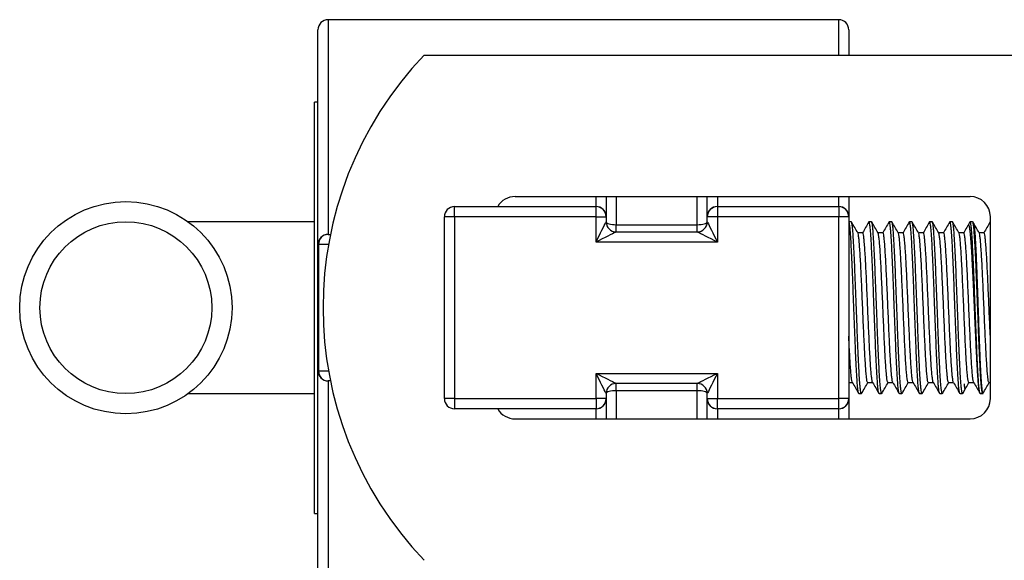
# Model space of a CAD drawing. Units: millimetres. Extents: x -8147 to 23997, y -3910 to 3599.
# Drawn here: x -8135 to -8038, y 2838 to 2892 of the extents above; entities that cross this region are included whole.
import ezdxf

# ---------------------------------------------------------------- set-up
doc = ezdxf.new("R2010")
doc.units = ezdxf.units.MM

msp = doc.modelspace()

# ---------------------------------------------------------------- linework, layer by layer
at = {"color": 7, "linetype": 'Continuous', "lineweight": 25}
for p, q in [((-8054.102, 2891.887), (-8104.602, 2891.887)), ((-8105.602, 2869.637), (-8105.602, 2890.887)), ((-8053.102, 2890.887), (-8053.102, 2888.387)), ((-8095.102, 2888.387), (-8003.655, 2888.387)), ((-8105.602, 2883.741), (-8105.952, 2883.741)), ((-8105.952, 2843.034), (-8105.952, 2883.741)), ((-8086.102, 2874.387), (-8041.102, 2874.387)), ((-8077.102, 2874.387), (-8077.102, 2872.406)), ((-8067.102, 2872.406), (-8067.102, 2874.387)), ((-8053.102, 2874.387), (-8053.102, 2872.406)), ((-8092.102, 2872.387), (-8092.102, 2873.387)), ((-8092.102, 2873.387), (-8078.102, 2873.387)), ((-8078.102, 2873.387), (-8078.102, 2873.397)), ((-8078.102, 2872.387), (-8078.102, 2873.387)), ((-8066.102, 2873.397), (-8054.102, 2873.397)), ((-8066.102, 2873.397), (-8066.102, 2873.387)), ((-8066.102, 2873.387), (-8054.102, 2873.387)), ((-8066.102, 2873.387), (-8066.102, 2872.387)), ((-8054.102, 2873.397), (-8054.102, 2873.387)), ((-8054.102, 2873.387), (-8054.102, 2872.387)), ((-8105.952, 2871.887), (-8118.438, 2871.887)), ((-8093.102, 2854.387), (-8093.102, 2872.387)), ((-8092.102, 2872.387), (-8093.102, 2872.387)), ((-8078.102, 2872.387), (-8092.102, 2872.387)), ((-8092.102, 2872.387), (-8092.102, 2854.387)), ((-8078.102, 2872.387), (-8077.102, 2872.387)), ((-8078.102, 2869.887), (-8078.102, 2872.387)), ((-8077.102, 2872.387), (-8077.102, 2872.406)), ((-8077.102, 2872.387), (-8077.102, 2871.887)), ((-8067.102, 2872.406), (-8067.102, 2872.387)), ((-8066.102, 2872.387), (-8067.102, 2872.387)), ((-8067.102, 2871.887), (-8067.102, 2872.387)), ((-8054.102, 2872.387), (-8066.102, 2872.387)), ((-8066.102, 2872.387), (-8066.102, 2869.887)), ((-8054.102, 2854.387), (-8054.102, 2872.387)), ((-8053.102, 2872.387), (-8054.102, 2872.387)), ((-8053.102, 2872.387), (-8053.102, 2872.406)), ((-8053.102, 2872.387), (-8053.102, 2854.387)), ((-8052.852, 2871.887), (-8053.102, 2871.887)), ((-8050.852, 2871.887), (-8051.102, 2871.887)), ((-8048.852, 2871.887), (-8049.102, 2871.887)), ((-8046.852, 2871.887), (-8047.102, 2871.887)), ((-8044.852, 2871.887), (-8045.102, 2871.887)), ((-8042.852, 2871.887), (-8043.102, 2871.887)), ((-8041.124, 2871.868), (-8041.299, 2871.566)), ((-8040.852, 2871.887), (-8041.102, 2871.887)), ((-8040.75, 2871.73), (-8040.831, 2871.869)), ((-8039.102, 2854.387), (-8039.102, 2872.387)), ((-8076.102, 2870.887), (-8076.102, 2871.599)), ((-8076.102, 2871.599), (-8068.102, 2871.599)), ((-8076.102, 2870.887), (-8068.102, 2870.887)), ((-8068.102, 2870.887), (-8068.102, 2871.599)), ((-8051.727, 2870.805), (-8052.215, 2870.805)), ((-8049.727, 2870.805), (-8050.215, 2870.805)), ((-8047.727, 2870.805), (-8048.215, 2870.805)), ((-8045.727, 2870.805), (-8046.215, 2870.805)), ((-8043.727, 2870.805), (-8044.215, 2870.805)), ((-8041.727, 2870.805), (-8042.215, 2870.805)), ((-8039.727, 2870.805), (-8040.215, 2870.805)), ((-8104.602, 2870.637), (-8104.37, 2870.637)), ((-8066.102, 2869.887), (-8078.102, 2869.887)), ((-8105.541, 2869.637), (-8105.602, 2869.637)), ((-8105.602, 2857.137), (-8105.602, 2869.637)), ((-8105.541, 2869.637), (-8105.541, 2857.137)), ((-8105.541, 2857.137), (-8105.602, 2857.137)), ((-8105.602, 2835.887), (-8105.602, 2857.137)), ((-8078.102, 2856.887), (-8066.102, 2856.887)), ((-8078.102, 2854.387), (-8078.102, 2856.887)), ((-8066.102, 2856.887), (-8066.102, 2854.387)), ((-8104.37, 2856.137), (-8104.602, 2856.137)), ((-8068.102, 2855.887), (-8076.102, 2855.887)), ((-8076.102, 2855.175), (-8076.102, 2855.887)), ((-8068.102, 2855.175), (-8068.102, 2855.887)), ((-8053.102, 2855.97), (-8052.739, 2855.97)), ((-8051.227, 2855.97), (-8050.739, 2855.97)), ((-8049.227, 2855.97), (-8048.739, 2855.97)), ((-8047.227, 2855.97), (-8046.739, 2855.97)), ((-8045.227, 2855.97), (-8044.739, 2855.97)), ((-8043.227, 2855.97), (-8042.739, 2855.97)), ((-8041.831, 2854.906), (-8041.589, 2855.323)), ((-8041.227, 2855.97), (-8040.739, 2855.97)), ((-8039.227, 2855.97), (-8039.102, 2855.97)), ((-8118.438, 2854.887), (-8105.952, 2854.887)), ((-8092.102, 2854.387), (-8093.102, 2854.387)), ((-8092.102, 2854.387), (-8092.102, 2853.387)), ((-8092.102, 2854.387), (-8078.102, 2854.387)), ((-8078.102, 2854.387), (-8078.102, 2853.387)), ((-8077.102, 2854.387), (-8078.102, 2854.387)), ((-8077.102, 2854.887), (-8077.102, 2854.387)), ((-8077.102, 2854.369), (-8077.102, 2854.387)), ((-8077.102, 2854.369), (-8077.102, 2852.387)), ((-8068.102, 2855.175), (-8076.102, 2855.175)), ((-8067.102, 2854.387), (-8067.102, 2854.887)), ((-8067.102, 2854.387), (-8066.102, 2854.387)), ((-8067.102, 2854.387), (-8067.102, 2854.369)), ((-8067.102, 2852.387), (-8067.102, 2854.369)), ((-8066.102, 2853.387), (-8066.102, 2854.387)), ((-8066.102, 2854.387), (-8054.102, 2854.387)), ((-8053.102, 2854.387), (-8054.102, 2854.387)), ((-8054.102, 2853.387), (-8054.102, 2854.387)), ((-8053.102, 2854.369), (-8053.102, 2854.387)), ((-8053.102, 2854.369), (-8053.102, 2852.387)), ((-8052.102, 2854.887), (-8051.852, 2854.887)), ((-8050.102, 2854.887), (-8049.852, 2854.887)), ((-8048.102, 2854.887), (-8047.852, 2854.887)), ((-8046.102, 2854.887), (-8045.852, 2854.887)), ((-8044.102, 2854.887), (-8043.852, 2854.887)), ((-8042.102, 2854.887), (-8041.852, 2854.887)), ((-8040.143, 2854.94), (-8040.124, 2854.907)), ((-8040.102, 2854.887), (-8039.852, 2854.887)), ((-8078.102, 2853.387), (-8092.102, 2853.387)), ((-8078.102, 2853.387), (-8078.102, 2853.378)), ((-8054.102, 2853.387), (-8066.102, 2853.387)), ((-8066.102, 2853.378), (-8066.102, 2853.387)), ((-8054.102, 2853.378), (-8066.102, 2853.378)), ((-8054.102, 2853.378), (-8054.102, 2853.387)), ((-8086.102, 2852.387), (-8041.102, 2852.387)), ((-8105.952, 2843.034), (-8105.602, 2843.034))]:
    msp.add_line(p, q, dxfattribs=at)
at = {"color": 8, "linetype": 'Continuous', "lineweight": 25}
for p, q in [((-8104.602, 2891.887), (-8104.602, 2870.637)), ((-8054.102, 2888.387), (-8054.102, 2891.887)), ((-8078.102, 2873.397), (-8078.102, 2874.387)), ((-8076.102, 2874.387), (-8076.102, 2871.599)), ((-8068.102, 2871.599), (-8068.102, 2874.387)), ((-8066.102, 2874.387), (-8066.102, 2873.397)), ((-8054.102, 2873.397), (-8054.102, 2874.387)), ((-8087.829, 2873.397), (-8078.102, 2873.397)), ((-8104.559, 2869.637), (-8105.541, 2869.637)), ((-8105.541, 2857.137), (-8104.559, 2857.137)), ((-8104.602, 2856.137), (-8104.602, 2834.887)), ((-8076.102, 2855.175), (-8076.102, 2852.387)), ((-8068.102, 2852.387), (-8068.102, 2855.175)), ((-8078.102, 2853.378), (-8087.829, 2853.378)), ((-8078.102, 2852.387), (-8078.102, 2853.378)), ((-8066.102, 2853.378), (-8066.102, 2852.387)), ((-8054.102, 2852.387), (-8054.102, 2853.378))]:
    msp.add_line(p, q, dxfattribs=at)
at = {"color": 7, "linetype": 'Continuous', "lineweight": 25, "flags": 128}
for points in [[(-8078.102, 2869.887), (-8077.946, 2870.2), (-8077.793, 2870.505), (-8077.648, 2870.795), (-8077.514, 2871.063), (-8077.395, 2871.302), (-8077.293, 2871.505), (-8077.211, 2871.669), (-8077.151, 2871.789), (-8077.114, 2871.863), (-8077.102, 2871.887)], [(-8077.102, 2871.887), (-8077.083, 2871.831), (-8077.026, 2871.777), (-8076.934, 2871.727), (-8076.809, 2871.684), (-8076.658, 2871.648), (-8076.485, 2871.621), (-8076.297, 2871.605), (-8076.102, 2871.599)], [(-8068.102, 2871.599), (-8067.907, 2871.605), (-8067.719, 2871.621), (-8067.547, 2871.648), (-8067.395, 2871.684), (-8067.271, 2871.727), (-8067.178, 2871.777), (-8067.121, 2871.831), (-8067.102, 2871.887)], [(-8067.102, 2871.887), (-8067.09, 2871.863), (-8067.053, 2871.789), (-8066.993, 2871.669), (-8066.911, 2871.505), (-8066.809, 2871.302), (-8066.69, 2871.063), (-8066.556, 2870.795), (-8066.411, 2870.505), (-8066.259, 2870.2), (-8066.102, 2869.887)], [(-8076.102, 2870.887), (-8076.127, 2870.875), (-8076.2, 2870.838), (-8076.32, 2870.778), (-8076.484, 2870.696), (-8076.688, 2870.594), (-8076.927, 2870.475), (-8077.194, 2870.341), (-8077.484, 2870.196), (-8077.789, 2870.044), (-8078.102, 2869.887)], [(-8066.102, 2869.887), (-8066.415, 2870.044), (-8066.72, 2870.196), (-8067.01, 2870.341), (-8067.278, 2870.475), (-8067.516, 2870.594), (-8067.72, 2870.696), (-8067.884, 2870.778), (-8068.004, 2870.838), (-8068.078, 2870.875), (-8068.102, 2870.887)], [(-8077.102, 2854.887), (-8077.114, 2854.912), (-8077.151, 2854.985), (-8077.211, 2855.105), (-8077.293, 2855.269), (-8077.395, 2855.473), (-8077.514, 2855.712), (-8077.648, 2855.979), (-8077.793, 2856.269), (-8077.946, 2856.574), (-8078.102, 2856.887)], [(-8078.102, 2856.887), (-8077.789, 2856.731), (-8077.484, 2856.578), (-8077.194, 2856.433), (-8076.927, 2856.3), (-8076.688, 2856.18), (-8076.484, 2856.078), (-8076.32, 2855.996), (-8076.2, 2855.936), (-8076.127, 2855.9), (-8076.102, 2855.887)], [(-8068.102, 2855.887), (-8068.078, 2855.9), (-8068.004, 2855.936), (-8067.884, 2855.996), (-8067.72, 2856.078), (-8067.516, 2856.18), (-8067.278, 2856.3), (-8067.01, 2856.433), (-8066.72, 2856.578), (-8066.415, 2856.731), (-8066.102, 2856.887)], [(-8066.102, 2856.887), (-8066.259, 2856.574), (-8066.411, 2856.269), (-8066.556, 2855.979), (-8066.69, 2855.712), (-8066.809, 2855.473), (-8066.911, 2855.269), (-8066.993, 2855.105), (-8067.053, 2854.985), (-8067.09, 2854.912), (-8067.102, 2854.887)], [(-8076.102, 2855.175), (-8076.297, 2855.17), (-8076.485, 2855.154), (-8076.658, 2855.127), (-8076.809, 2855.091), (-8076.934, 2855.047), (-8077.026, 2854.998), (-8077.083, 2854.944), (-8077.102, 2854.887)], [(-8067.102, 2854.887), (-8067.121, 2854.944), (-8067.178, 2854.998), (-8067.271, 2855.047), (-8067.395, 2855.091), (-8067.547, 2855.127), (-8067.719, 2855.154), (-8067.907, 2855.17), (-8068.102, 2855.175)]]:
    msp.add_lwpolyline(points, dxfattribs=at)
at = {"color": 7, "linetype": 'Continuous', "lineweight": 25}
for radius in [10.5, 8.5]:
    msp.add_circle((-8124.602, 2863.387), radius, dxfattribs=at)
for centre, radius, start, end in [((-8104.602, 2890.887), 1, 90, 180), ((-8054.102, 2890.887), 1, 0, 90), ((-8068.852, 2863.387), 36.25, 136.39718, 223.60282), ((-8086.102, 2872.387), 2, 90, 149.68912), ((-8041.102, 2872.387), 2, 0, 90), ((-8092.102, 2872.387), 1, 90, 180), ((-8078.097, 2872.401), 0.995, 0.27102, 90.26922), ((-8078.102, 2872.387), 1, 0, 90), ((-8066.107, 2872.401), 0.995, 89.73114, 179.72947), ((-8066.102, 2872.387), 1, 90, 180), ((-8054.097, 2872.401), 0.995, 0.27224, 90.26801), ((-8054.102, 2872.387), 1, 0, 90), ((-8076.102, 2871.887), 1, 180, 270), ((-8068.102, 2871.887), 1, 270, 0), ((-8104.602, 2869.637), 1, 90, 180), ((-8104.57, 2869.667), 0.971, 91.8709, 181.7576), ((-8104.602, 2857.137), 1, 180, 270), ((-8104.57, 2857.108), 0.971, 178.2424, 268.1291), ((-8076.102, 2854.887), 1, 90, 180), ((-8068.102, 2854.887), 1, 0, 90), ((-8092.102, 2854.387), 1, 180, 270), ((-8078.102, 2854.387), 1, 270, 0), ((-8078.097, 2854.373), 0.995, 269.73078, 359.72898), ((-8066.102, 2854.387), 1, 180, 270), ((-8066.107, 2854.373), 0.995, 180.27053, 270.26886), ((-8054.102, 2854.387), 1, 270, 0), ((-8054.097, 2854.373), 0.995, 269.73199, 359.72776), ((-8041.102, 2854.387), 2, 270, 0), ((-8086.102, 2854.387), 2, 210.31088, 270)]:
    msp.add_arc(centre, radius, start, end, dxfattribs=at)
for points, knots in [([(-8052.124, 2854.925), (-8052.131, 2854.934), (-8052.152, 2854.96), (-8052.186, 2855.159), (-8052.226, 2855.51), (-8052.268, 2856.003), (-8052.311, 2856.625), (-8052.353, 2857.363), (-8052.394, 2858.199), (-8052.434, 2859.122), (-8052.476, 2860.122), (-8052.519, 2861.183), (-8052.561, 2862.279), (-8052.602, 2863.387), (-8052.643, 2864.496), (-8052.685, 2865.591), (-8052.728, 2866.653), (-8052.77, 2867.652), (-8052.81, 2868.575), (-8052.851, 2869.412), (-8052.893, 2870.15), (-8052.936, 2870.772), (-8052.978, 2871.264), (-8053.018, 2871.619), (-8053.059, 2871.845), (-8053.088, 2871.873), (-8053.102, 2871.887)], [0, 0, 0, 0, 0.020813, 0.063321, 0.105416, 0.148028, 0.190936, 0.233769, 0.27616, 0.318311, 0.36101, 0.403933, 0.446707, 0.488967, 0.531228, 0.574002, 0.616925, 0.659624, 0.701775, 0.744166, 0.786999, 0.829907, 0.872518, 0.914614, 0.957122, 1, 1, 1, 1]), ([(-8051.831, 2854.924), (-8051.838, 2854.908), (-8051.859, 2854.861), (-8051.895, 2854.941), (-8051.936, 2855.153), (-8051.976, 2855.511), (-8052.018, 2856.003), (-8052.061, 2856.625), (-8052.103, 2857.363), (-8052.144, 2858.199), (-8052.184, 2859.122), (-8052.226, 2860.122), (-8052.269, 2861.183), (-8052.311, 2862.279), (-8052.352, 2863.387), (-8052.393, 2864.496), (-8052.435, 2865.591), (-8052.478, 2866.653), (-8052.52, 2867.652), (-8052.56, 2868.575), (-8052.601, 2869.412), (-8052.643, 2870.15), (-8052.686, 2870.772), (-8052.728, 2871.264), (-8052.768, 2871.619), (-8052.809, 2871.845), (-8052.838, 2871.873), (-8052.852, 2871.887)], [0, 0, 0, 0, 0.020592, 0.06168, 0.102415, 0.142753, 0.183586, 0.224703, 0.265748, 0.30637, 0.346762, 0.387679, 0.428811, 0.469799, 0.510296, 0.550793, 0.591781, 0.632913, 0.67383, 0.714222, 0.754844, 0.795889, 0.837006, 0.877839, 0.918177, 0.958912, 1, 1, 1, 1]), ([(-8052.203, 2870.784), (-8052.307, 2870.964), (-8052.517, 2871.326), (-8052.726, 2871.688), (-8052.831, 2871.869)], [0, 0, 0, 0, 0.499933, 1, 1, 1, 1]), ([(-8051.124, 2871.868), (-8051.229, 2871.687), (-8051.434, 2871.333), (-8051.639, 2870.978), (-8051.739, 2870.805)], [0, 0, 0, 0, 0.510412, 1, 1, 1, 1]), ([(-8050.102, 2854.887), (-8050.116, 2854.902), (-8050.145, 2854.93), (-8050.186, 2855.156), (-8050.226, 2855.511), (-8050.268, 2856.003), (-8050.311, 2856.625), (-8050.353, 2857.363), (-8050.394, 2858.199), (-8050.434, 2859.122), (-8050.476, 2860.122), (-8050.519, 2861.183), (-8050.561, 2862.279), (-8050.602, 2863.387), (-8050.643, 2864.496), (-8050.685, 2865.591), (-8050.728, 2866.653), (-8050.77, 2867.652), (-8050.81, 2868.575), (-8050.851, 2869.412), (-8050.893, 2870.15), (-8050.936, 2870.772), (-8050.978, 2871.263), (-8051.018, 2871.622), (-8051.059, 2871.834), (-8051.095, 2871.914), (-8051.117, 2871.866), (-8051.124, 2871.849)], [0, 0, 0, 0, 0.041066, 0.081777, 0.122094, 0.162904, 0.203998, 0.245021, 0.285621, 0.32599, 0.366885, 0.407993, 0.448959, 0.489434, 0.529908, 0.570874, 0.611983, 0.652878, 0.693247, 0.733846, 0.774869, 0.815964, 0.856774, 0.89709, 0.937802, 0.978868, 1, 1, 1, 1]), ([(-8049.831, 2854.924), (-8049.838, 2854.908), (-8049.859, 2854.861), (-8049.895, 2854.941), (-8049.936, 2855.153), (-8049.976, 2855.511), (-8050.018, 2856.003), (-8050.061, 2856.625), (-8050.103, 2857.363), (-8050.144, 2858.199), (-8050.184, 2859.122), (-8050.226, 2860.122), (-8050.269, 2861.183), (-8050.311, 2862.279), (-8050.352, 2863.387), (-8050.393, 2864.496), (-8050.435, 2865.591), (-8050.478, 2866.653), (-8050.52, 2867.652), (-8050.56, 2868.575), (-8050.601, 2869.412), (-8050.643, 2870.15), (-8050.686, 2870.772), (-8050.728, 2871.264), (-8050.768, 2871.619), (-8050.809, 2871.845), (-8050.838, 2871.873), (-8050.852, 2871.887)], [0, 0, 0, 0, 0.020592, 0.06168, 0.102415, 0.142753, 0.183586, 0.224703, 0.265748, 0.30637, 0.346762, 0.387679, 0.428811, 0.469799, 0.510296, 0.550793, 0.591781, 0.632913, 0.67383, 0.714222, 0.754844, 0.795889, 0.837006, 0.877839, 0.918177, 0.958912, 1, 1, 1, 1]), ([(-8050.203, 2870.784), (-8050.307, 2870.964), (-8050.517, 2871.326), (-8050.726, 2871.688), (-8050.831, 2871.869)], [0, 0, 0, 0, 0.499933, 1, 1, 1, 1]), ([(-8049.124, 2871.868), (-8049.229, 2871.687), (-8049.434, 2871.333), (-8049.639, 2870.978), (-8049.739, 2870.805)], [0, 0, 0, 0, 0.510412, 1, 1, 1, 1]), ([(-8048.102, 2854.887), (-8048.116, 2854.902), (-8048.145, 2854.93), (-8048.186, 2855.156), (-8048.226, 2855.511), (-8048.268, 2856.003), (-8048.311, 2856.625), (-8048.353, 2857.363), (-8048.394, 2858.199), (-8048.434, 2859.122), (-8048.476, 2860.122), (-8048.519, 2861.183), (-8048.561, 2862.279), (-8048.602, 2863.387), (-8048.643, 2864.496), (-8048.685, 2865.591), (-8048.728, 2866.653), (-8048.77, 2867.652), (-8048.81, 2868.575), (-8048.851, 2869.412), (-8048.893, 2870.15), (-8048.936, 2870.772), (-8048.978, 2871.263), (-8049.018, 2871.622), (-8049.059, 2871.834), (-8049.095, 2871.914), (-8049.117, 2871.866), (-8049.124, 2871.849)], [0, 0, 0, 0, 0.041066, 0.081777, 0.122094, 0.162904, 0.203998, 0.245021, 0.285621, 0.32599, 0.366885, 0.407993, 0.448959, 0.489434, 0.529908, 0.570874, 0.611983, 0.652878, 0.693247, 0.733846, 0.774869, 0.815964, 0.856774, 0.89709, 0.937802, 0.978868, 1, 1, 1, 1]), ([(-8047.831, 2854.924), (-8047.838, 2854.908), (-8047.859, 2854.861), (-8047.895, 2854.941), (-8047.936, 2855.153), (-8047.976, 2855.511), (-8048.018, 2856.003), (-8048.061, 2856.625), (-8048.103, 2857.363), (-8048.144, 2858.199), (-8048.184, 2859.122), (-8048.226, 2860.122), (-8048.269, 2861.183), (-8048.311, 2862.279), (-8048.352, 2863.387), (-8048.393, 2864.496), (-8048.435, 2865.591), (-8048.478, 2866.653), (-8048.52, 2867.652), (-8048.56, 2868.575), (-8048.601, 2869.412), (-8048.643, 2870.15), (-8048.686, 2870.772), (-8048.728, 2871.264), (-8048.768, 2871.619), (-8048.809, 2871.845), (-8048.838, 2871.873), (-8048.852, 2871.887)], [0, 0, 0, 0, 0.020592, 0.06168, 0.102415, 0.142753, 0.183586, 0.224703, 0.265748, 0.30637, 0.346762, 0.387679, 0.428811, 0.469799, 0.510296, 0.550793, 0.591781, 0.632913, 0.67383, 0.714222, 0.754844, 0.795889, 0.837006, 0.877839, 0.918177, 0.958912, 1, 1, 1, 1]), ([(-8048.203, 2870.784), (-8048.307, 2870.964), (-8048.517, 2871.326), (-8048.726, 2871.688), (-8048.831, 2871.869)], [0, 0, 0, 0, 0.499939, 1, 1, 1, 1]), ([(-8047.124, 2871.868), (-8047.229, 2871.687), (-8047.434, 2871.333), (-8047.639, 2870.978), (-8047.739, 2870.805)], [0, 0, 0, 0, 0.510412, 1, 1, 1, 1]), ([(-8046.124, 2854.925), (-8046.131, 2854.934), (-8046.152, 2854.96), (-8046.186, 2855.159), (-8046.226, 2855.51), (-8046.268, 2856.003), (-8046.311, 2856.625), (-8046.353, 2857.363), (-8046.394, 2858.199), (-8046.434, 2859.122), (-8046.476, 2860.122), (-8046.519, 2861.183), (-8046.561, 2862.279), (-8046.602, 2863.387), (-8046.643, 2864.496), (-8046.685, 2865.591), (-8046.728, 2866.653), (-8046.77, 2867.652), (-8046.81, 2868.575), (-8046.851, 2869.412), (-8046.893, 2870.15), (-8046.936, 2870.772), (-8046.978, 2871.263), (-8047.018, 2871.622), (-8047.059, 2871.834), (-8047.095, 2871.914), (-8047.117, 2871.866), (-8047.124, 2871.849)], [0, 0, 0, 0, 0.020364, 0.061954, 0.103141, 0.144832, 0.186813, 0.228722, 0.270198, 0.311439, 0.353217, 0.395213, 0.437063, 0.478411, 0.51976, 0.56161, 0.603606, 0.645384, 0.686624, 0.728101, 0.770009, 0.811991, 0.853682, 0.894868, 0.936459, 0.978411, 1, 1, 1, 1]), ([(-8045.831, 2854.924), (-8045.838, 2854.908), (-8045.859, 2854.861), (-8045.895, 2854.941), (-8045.936, 2855.153), (-8045.976, 2855.511), (-8046.018, 2856.003), (-8046.061, 2856.625), (-8046.103, 2857.363), (-8046.144, 2858.199), (-8046.184, 2859.122), (-8046.226, 2860.122), (-8046.269, 2861.183), (-8046.311, 2862.279), (-8046.352, 2863.387), (-8046.393, 2864.496), (-8046.435, 2865.591), (-8046.478, 2866.653), (-8046.52, 2867.652), (-8046.56, 2868.575), (-8046.601, 2869.412), (-8046.643, 2870.15), (-8046.686, 2870.772), (-8046.728, 2871.264), (-8046.768, 2871.619), (-8046.809, 2871.845), (-8046.838, 2871.873), (-8046.852, 2871.887)], [0, 0, 0, 0, 0.020592, 0.06168, 0.102415, 0.142753, 0.183586, 0.224703, 0.265748, 0.30637, 0.346762, 0.387679, 0.428811, 0.469799, 0.510296, 0.550793, 0.591781, 0.632913, 0.67383, 0.714222, 0.754844, 0.795889, 0.837006, 0.877839, 0.918177, 0.958912, 1, 1, 1, 1]), ([(-8046.203, 2870.784), (-8046.307, 2870.964), (-8046.517, 2871.326), (-8046.726, 2871.688), (-8046.831, 2871.869)], [0, 0, 0, 0, 0.499936, 1, 1, 1, 1]), ([(-8045.124, 2871.868), (-8045.229, 2871.687), (-8045.434, 2871.333), (-8045.639, 2870.978), (-8045.739, 2870.805)], [0, 0, 0, 0, 0.510412, 1, 1, 1, 1]), ([(-8044.124, 2854.925), (-8044.131, 2854.934), (-8044.152, 2854.96), (-8044.186, 2855.159), (-8044.226, 2855.51), (-8044.268, 2856.003), (-8044.311, 2856.625), (-8044.353, 2857.363), (-8044.394, 2858.199), (-8044.434, 2859.122), (-8044.476, 2860.122), (-8044.519, 2861.183), (-8044.561, 2862.279), (-8044.602, 2863.387), (-8044.643, 2864.496), (-8044.685, 2865.591), (-8044.728, 2866.653), (-8044.77, 2867.652), (-8044.81, 2868.575), (-8044.851, 2869.412), (-8044.893, 2870.15), (-8044.936, 2870.772), (-8044.978, 2871.263), (-8045.018, 2871.622), (-8045.059, 2871.834), (-8045.095, 2871.914), (-8045.117, 2871.866), (-8045.124, 2871.849)], [0, 0, 0, 0, 0.020364, 0.061954, 0.103141, 0.144832, 0.186813, 0.228722, 0.270198, 0.311439, 0.353217, 0.395213, 0.437063, 0.478411, 0.51976, 0.56161, 0.603606, 0.645384, 0.686624, 0.728101, 0.770009, 0.811991, 0.853682, 0.894868, 0.936459, 0.978411, 1, 1, 1, 1]), ([(-8043.831, 2854.924), (-8043.838, 2854.908), (-8043.859, 2854.861), (-8043.895, 2854.941), (-8043.936, 2855.153), (-8043.976, 2855.511), (-8044.018, 2856.003), (-8044.061, 2856.625), (-8044.103, 2857.363), (-8044.144, 2858.199), (-8044.184, 2859.122), (-8044.226, 2860.122), (-8044.269, 2861.183), (-8044.311, 2862.279), (-8044.352, 2863.387), (-8044.393, 2864.496), (-8044.435, 2865.591), (-8044.478, 2866.653), (-8044.52, 2867.652), (-8044.56, 2868.575), (-8044.601, 2869.412), (-8044.643, 2870.15), (-8044.686, 2870.772), (-8044.728, 2871.264), (-8044.768, 2871.619), (-8044.809, 2871.845), (-8044.838, 2871.873), (-8044.852, 2871.887)], [0, 0, 0, 0, 0.0205919, 0.0616804, 0.1024146, 0.1427529, 0.1835856, 0.2247027, 0.2657483, 0.3063704, 0.3467616, 0.3876792, 0.4288106, 0.4697992, 0.510296, 0.5507927, 0.5917813, 0.6329128, 0.6738304, 0.7142215, 0.7548436, 0.7958892, 0.8370063, 0.8778391, 0.9181774, 0.9589115, 1, 1, 1, 1]), ([(-8044.203, 2870.784), (-8044.307, 2870.964), (-8044.517, 2871.326), (-8044.726, 2871.688), (-8044.831, 2871.869)], [0, 0, 0, 0, 0.499933, 1, 1, 1, 1]), ([(-8043.124, 2871.868), (-8043.229, 2871.687), (-8043.434, 2871.333), (-8043.639, 2870.978), (-8043.739, 2870.805)], [0, 0, 0, 0, 0.510412, 1, 1, 1, 1]), ([(-8042.102, 2854.887), (-8042.116, 2854.902), (-8042.145, 2854.93), (-8042.186, 2855.156), (-8042.226, 2855.511), (-8042.268, 2856.003), (-8042.311, 2856.625), (-8042.353, 2857.363), (-8042.394, 2858.199), (-8042.434, 2859.122), (-8042.476, 2860.122), (-8042.519, 2861.183), (-8042.561, 2862.279), (-8042.602, 2863.387), (-8042.643, 2864.496), (-8042.685, 2865.591), (-8042.728, 2866.653), (-8042.77, 2867.652), (-8042.81, 2868.575), (-8042.851, 2869.412), (-8042.893, 2870.15), (-8042.936, 2870.772), (-8042.978, 2871.263), (-8043.018, 2871.622), (-8043.059, 2871.834), (-8043.095, 2871.914), (-8043.117, 2871.866), (-8043.124, 2871.849)], [0, 0, 0, 0, 0.041066, 0.081777, 0.122094, 0.162904, 0.203998, 0.245021, 0.285621, 0.32599, 0.366885, 0.407993, 0.448959, 0.489434, 0.529908, 0.570874, 0.611983, 0.652878, 0.693247, 0.733846, 0.774869, 0.815964, 0.856774, 0.89709, 0.937802, 0.978868, 1, 1, 1, 1]), ([(-8041.831, 2854.924), (-8041.838, 2854.908), (-8041.859, 2854.861), (-8041.895, 2854.941), (-8041.936, 2855.153), (-8041.976, 2855.511), (-8042.018, 2856.003), (-8042.061, 2856.625), (-8042.103, 2857.363), (-8042.144, 2858.199), (-8042.184, 2859.122), (-8042.226, 2860.122), (-8042.269, 2861.183), (-8042.311, 2862.279), (-8042.352, 2863.387), (-8042.393, 2864.496), (-8042.435, 2865.591), (-8042.478, 2866.653), (-8042.52, 2867.652), (-8042.56, 2868.575), (-8042.601, 2869.412), (-8042.643, 2870.15), (-8042.686, 2870.772), (-8042.728, 2871.264), (-8042.768, 2871.619), (-8042.809, 2871.845), (-8042.838, 2871.873), (-8042.852, 2871.887)], [0, 0, 0, 0, 0.020592, 0.06168, 0.102415, 0.142753, 0.183586, 0.224703, 0.265748, 0.30637, 0.346762, 0.387679, 0.428811, 0.469799, 0.510296, 0.550793, 0.591781, 0.632913, 0.67383, 0.714222, 0.754844, 0.795889, 0.837006, 0.877839, 0.918177, 0.958912, 1, 1, 1, 1]), ([(-8042.203, 2870.784), (-8042.307, 2870.964), (-8042.517, 2871.326), (-8042.726, 2871.688), (-8042.831, 2871.869)], [0, 0, 0, 0, 0.499939, 1, 1, 1, 1]), ([(-8040.102, 2854.887), (-8040.116, 2854.902), (-8040.145, 2854.93), (-8040.186, 2855.156), (-8040.226, 2855.511), (-8040.268, 2856.003), (-8040.311, 2856.625), (-8040.353, 2857.363), (-8040.394, 2858.199), (-8040.434, 2859.122), (-8040.476, 2860.122), (-8040.519, 2861.183), (-8040.561, 2862.279), (-8040.602, 2863.387), (-8040.643, 2864.496), (-8040.685, 2865.591), (-8040.728, 2866.653), (-8040.77, 2867.652), (-8040.81, 2868.575), (-8040.851, 2869.412), (-8040.893, 2870.15), (-8040.936, 2870.772), (-8040.978, 2871.263), (-8041.018, 2871.622), (-8041.059, 2871.834), (-8041.095, 2871.914), (-8041.117, 2871.866), (-8041.124, 2871.849)], [0, 0, 0, 0, 0.041066, 0.081777, 0.122094, 0.162904, 0.203998, 0.245021, 0.285621, 0.32599, 0.366885, 0.407993, 0.448959, 0.489434, 0.529908, 0.570874, 0.611983, 0.652878, 0.693247, 0.733846, 0.774869, 0.815964, 0.856774, 0.89709, 0.937802, 0.978868, 1, 1, 1, 1]), ([(-8039.824, 2854.935), (-8039.833, 2854.914), (-8039.857, 2854.86), (-8039.895, 2854.94), (-8039.936, 2855.153), (-8039.976, 2855.511), (-8040.018, 2856.003), (-8040.061, 2856.625), (-8040.103, 2857.363), (-8040.144, 2858.199), (-8040.184, 2859.122), (-8040.226, 2860.122), (-8040.269, 2861.183), (-8040.311, 2862.279), (-8040.352, 2863.387), (-8040.393, 2864.496), (-8040.435, 2865.591), (-8040.478, 2866.653), (-8040.52, 2867.652), (-8040.56, 2868.575), (-8040.601, 2869.412), (-8040.643, 2870.15), (-8040.686, 2870.772), (-8040.728, 2871.264), (-8040.768, 2871.619), (-8040.809, 2871.845), (-8040.838, 2871.873), (-8040.852, 2871.887)], [0, 0, 0, 0, 0.026749, 0.067579, 0.108057, 0.148142, 0.188718, 0.229577, 0.270364, 0.310731, 0.350868, 0.391529, 0.432401, 0.473132, 0.513374, 0.553617, 0.594348, 0.63522, 0.675881, 0.716018, 0.756385, 0.797172, 0.838031, 0.878607, 0.918692, 0.95917, 1, 1, 1, 1]), ([(-8039.124, 2871.868), (-8039.229, 2871.687), (-8039.434, 2871.333), (-8039.639, 2870.978), (-8039.739, 2870.805)], [0, 0, 0, 0, 0.510412, 1, 1, 1, 1]), ([(-8050.752, 2856.015), (-8050.761, 2856.026), (-8050.786, 2856.059), (-8050.827, 2856.31), (-8050.876, 2856.748), (-8050.927, 2857.362), (-8050.978, 2858.122), (-8051.027, 2859.01), (-8051.076, 2860.004), (-8051.127, 2861.086), (-8051.178, 2862.225), (-8051.227, 2863.387), (-8051.276, 2864.55), (-8051.327, 2865.689), (-8051.378, 2866.771), (-8051.427, 2867.765), (-8051.476, 2868.652), (-8051.527, 2869.413), (-8051.578, 2870.024), (-8051.627, 2870.474), (-8051.677, 2870.729), (-8051.708, 2870.836), (-8051.727, 2870.805), (-8051.727, 2870.805)], [0, 0, 0, 0, 0.026442, 0.077377, 0.128312, 0.179884, 0.231457, 0.282392, 0.333327, 0.3849, 0.436472, 0.487407, 0.538342, 0.589915, 0.641487, 0.692422, 0.743358, 0.79493, 0.846502, 0.897437, 0.948373, 0.999945, 1, 1, 1, 1]), ([(-8048.752, 2856.015), (-8048.761, 2856.026), (-8048.786, 2856.059), (-8048.827, 2856.31), (-8048.876, 2856.748), (-8048.927, 2857.362), (-8048.978, 2858.122), (-8049.027, 2859.01), (-8049.076, 2860.004), (-8049.127, 2861.086), (-8049.178, 2862.225), (-8049.227, 2863.387), (-8049.276, 2864.55), (-8049.327, 2865.689), (-8049.378, 2866.771), (-8049.427, 2867.765), (-8049.476, 2868.652), (-8049.527, 2869.413), (-8049.578, 2870.024), (-8049.627, 2870.474), (-8049.675, 2870.729), (-8049.713, 2870.836), (-8049.727, 2870.805), (-8049.727, 2870.805)], [0, 0, 0, 0, 0.026442, 0.077377, 0.128312, 0.179884, 0.231457, 0.282392, 0.333327, 0.3849, 0.436472, 0.487407, 0.538342, 0.589915, 0.641487, 0.692422, 0.743358, 0.79493, 0.846502, 0.897437, 0.948373, 0.999945, 1, 1, 1, 1]), ([(-8046.752, 2856.015), (-8046.761, 2856.026), (-8046.786, 2856.059), (-8046.827, 2856.31), (-8046.876, 2856.748), (-8046.927, 2857.362), (-8046.978, 2858.122), (-8047.027, 2859.01), (-8047.076, 2860.004), (-8047.127, 2861.086), (-8047.178, 2862.225), (-8047.227, 2863.387), (-8047.276, 2864.55), (-8047.327, 2865.689), (-8047.378, 2866.771), (-8047.427, 2867.765), (-8047.476, 2868.652), (-8047.527, 2869.413), (-8047.578, 2870.024), (-8047.627, 2870.474), (-8047.677, 2870.729), (-8047.708, 2870.836), (-8047.727, 2870.805), (-8047.727, 2870.805)], [0, 0, 0, 0, 0.0264418, 0.0773769, 0.1283121, 0.1798845, 0.2314569, 0.282392, 0.3333272, 0.3848996, 0.4364721, 0.4874072, 0.5383423, 0.5899148, 0.6414872, 0.6924223, 0.7433575, 0.7949299, 0.8465023, 0.8974375, 0.9483726, 0.9999451, 1, 1, 1, 1]), ([(-8044.752, 2856.015), (-8044.761, 2856.026), (-8044.786, 2856.059), (-8044.827, 2856.31), (-8044.876, 2856.748), (-8044.927, 2857.362), (-8044.978, 2858.122), (-8045.027, 2859.01), (-8045.076, 2860.004), (-8045.127, 2861.086), (-8045.178, 2862.225), (-8045.227, 2863.387), (-8045.276, 2864.55), (-8045.327, 2865.689), (-8045.378, 2866.771), (-8045.427, 2867.765), (-8045.476, 2868.652), (-8045.527, 2869.413), (-8045.578, 2870.024), (-8045.627, 2870.474), (-8045.677, 2870.729), (-8045.708, 2870.836), (-8045.727, 2870.805), (-8045.727, 2870.805)], [0, 0, 0, 0, 0.026442, 0.077377, 0.128312, 0.179884, 0.231457, 0.282392, 0.333327, 0.3849, 0.436472, 0.487407, 0.538342, 0.589915, 0.641487, 0.692422, 0.743357, 0.79493, 0.846502, 0.897437, 0.948373, 0.999945, 1, 1, 1, 1]), ([(-8042.752, 2856.015), (-8042.761, 2856.026), (-8042.786, 2856.059), (-8042.827, 2856.31), (-8042.876, 2856.748), (-8042.927, 2857.362), (-8042.978, 2858.122), (-8043.027, 2859.01), (-8043.076, 2860.004), (-8043.127, 2861.086), (-8043.178, 2862.225), (-8043.227, 2863.387), (-8043.276, 2864.55), (-8043.327, 2865.689), (-8043.378, 2866.771), (-8043.427, 2867.765), (-8043.476, 2868.652), (-8043.527, 2869.413), (-8043.578, 2870.024), (-8043.627, 2870.474), (-8043.675, 2870.729), (-8043.713, 2870.836), (-8043.727, 2870.805), (-8043.727, 2870.805)], [0, 0, 0, 0, 0.026442, 0.077377, 0.128312, 0.179884, 0.231457, 0.282392, 0.333327, 0.3849, 0.436472, 0.487407, 0.538342, 0.589915, 0.641487, 0.692422, 0.743358, 0.79493, 0.846502, 0.897437, 0.948373, 0.999945, 1, 1, 1, 1]), ([(-8041.299, 2871.566), (-8041.345, 2871.486), (-8041.492, 2871.232), (-8041.639, 2870.978), (-8041.739, 2870.805)], [0, 0, 0, 0, 0.316249, 1, 1, 1, 1]), ([(-8040.752, 2856.015), (-8040.761, 2856.026), (-8040.786, 2856.059), (-8040.827, 2856.31), (-8040.876, 2856.748), (-8040.927, 2857.362), (-8040.978, 2858.122), (-8041.027, 2859.01), (-8041.076, 2860.004), (-8041.127, 2861.086), (-8041.178, 2862.225), (-8041.227, 2863.387), (-8041.276, 2864.55), (-8041.327, 2865.689), (-8041.378, 2866.771), (-8041.427, 2867.765), (-8041.476, 2868.652), (-8041.527, 2869.413), (-8041.578, 2870.024), (-8041.627, 2870.474), (-8041.675, 2870.729), (-8041.713, 2870.836), (-8041.727, 2870.805), (-8041.727, 2870.805)], [0, 0, 0, 0, 0.026442, 0.077377, 0.128312, 0.179884, 0.231457, 0.282392, 0.333327, 0.3849, 0.436472, 0.487407, 0.538342, 0.589915, 0.641487, 0.692422, 0.743358, 0.79493, 0.846502, 0.897437, 0.948373, 0.999945, 1, 1, 1, 1]), ([(-8040.203, 2870.784), (-8040.307, 2870.964), (-8040.49, 2871.28), (-8040.672, 2871.595), (-8040.75, 2871.73)], [0, 0, 0, 0, 0.573316, 1, 1, 1, 1]), ([(-8039.102, 2860.567), (-8039.11, 2860.742), (-8039.136, 2861.274), (-8039.178, 2862.227), (-8039.227, 2863.387), (-8039.276, 2864.55), (-8039.327, 2865.689), (-8039.378, 2866.771), (-8039.427, 2867.765), (-8039.476, 2868.652), (-8039.527, 2869.413), (-8039.578, 2870.024), (-8039.627, 2870.474), (-8039.677, 2870.729), (-8039.708, 2870.836), (-8039.727, 2870.805), (-8039.727, 2870.805)], [0, 0, 0, 0, 0.0393192, 0.1198665, 0.1994184, 0.2789703, 0.3595176, 0.4400648, 0.5196167, 0.5991686, 0.6797158, 0.7602631, 0.839815, 0.9193669, 0.9999142, 1, 1, 1, 1]), ([(-8051.227, 2855.97), (-8051.244, 2855.988), (-8051.278, 2856.023), (-8051.327, 2856.306), (-8051.376, 2856.749), (-8051.427, 2857.362), (-8051.478, 2858.122), (-8051.527, 2859.01), (-8051.576, 2860.004), (-8051.627, 2861.086), (-8051.678, 2862.225), (-8051.727, 2863.387), (-8051.776, 2864.55), (-8051.827, 2865.689), (-8051.878, 2866.771), (-8051.927, 2867.765), (-8051.976, 2868.652), (-8052.027, 2869.413), (-8052.078, 2870.026), (-8052.127, 2870.465), (-8052.168, 2870.717), (-8052.194, 2870.749), (-8052.203, 2870.761)], [0, 0, 0, 0, 0.051493, 0.102408, 0.153324, 0.204876, 0.256429, 0.307344, 0.35826, 0.409812, 0.461365, 0.51228, 0.563196, 0.614748, 0.666301, 0.717216, 0.768131, 0.819684, 0.871236, 0.922152, 0.973067, 1, 1, 1, 1]), ([(-8049.227, 2855.97), (-8049.244, 2855.988), (-8049.278, 2856.023), (-8049.327, 2856.306), (-8049.376, 2856.749), (-8049.427, 2857.362), (-8049.478, 2858.122), (-8049.527, 2859.01), (-8049.576, 2860.004), (-8049.627, 2861.086), (-8049.678, 2862.225), (-8049.727, 2863.387), (-8049.776, 2864.55), (-8049.827, 2865.689), (-8049.878, 2866.771), (-8049.927, 2867.765), (-8049.976, 2868.652), (-8050.027, 2869.413), (-8050.078, 2870.026), (-8050.127, 2870.465), (-8050.168, 2870.717), (-8050.194, 2870.749), (-8050.203, 2870.761)], [0, 0, 0, 0, 0.051493, 0.102408, 0.153324, 0.204876, 0.256429, 0.307344, 0.35826, 0.409812, 0.461365, 0.51228, 0.563196, 0.614748, 0.666301, 0.717216, 0.768131, 0.819684, 0.871236, 0.922152, 0.973067, 1, 1, 1, 1]), ([(-8047.227, 2855.97), (-8047.244, 2855.988), (-8047.278, 2856.023), (-8047.327, 2856.306), (-8047.376, 2856.749), (-8047.427, 2857.362), (-8047.478, 2858.122), (-8047.527, 2859.01), (-8047.576, 2860.004), (-8047.627, 2861.086), (-8047.678, 2862.225), (-8047.727, 2863.387), (-8047.776, 2864.55), (-8047.827, 2865.689), (-8047.878, 2866.771), (-8047.927, 2867.765), (-8047.976, 2868.652), (-8048.027, 2869.413), (-8048.078, 2870.026), (-8048.127, 2870.465), (-8048.168, 2870.717), (-8048.194, 2870.749), (-8048.203, 2870.761)], [0, 0, 0, 0, 0.051493, 0.102408, 0.153324, 0.204876, 0.256429, 0.307344, 0.35826, 0.409812, 0.461365, 0.51228, 0.563196, 0.614748, 0.666301, 0.717216, 0.768131, 0.819684, 0.871236, 0.922152, 0.973067, 1, 1, 1, 1]), ([(-8045.227, 2855.97), (-8045.244, 2855.988), (-8045.278, 2856.023), (-8045.327, 2856.306), (-8045.376, 2856.749), (-8045.427, 2857.362), (-8045.478, 2858.122), (-8045.527, 2859.01), (-8045.576, 2860.004), (-8045.627, 2861.086), (-8045.678, 2862.225), (-8045.727, 2863.387), (-8045.776, 2864.55), (-8045.827, 2865.689), (-8045.878, 2866.771), (-8045.927, 2867.765), (-8045.976, 2868.652), (-8046.027, 2869.413), (-8046.078, 2870.026), (-8046.127, 2870.465), (-8046.168, 2870.717), (-8046.194, 2870.749), (-8046.203, 2870.761)], [0, 0, 0, 0, 0.051493, 0.1024085, 0.1533239, 0.2048764, 0.2564289, 0.3073443, 0.3582598, 0.4098122, 0.4613648, 0.5122802, 0.5631956, 0.6147481, 0.6663006, 0.717216, 0.7681315, 0.8196839, 0.8712364, 0.9221519, 0.9730673, 1, 1, 1, 1]), ([(-8043.227, 2855.97), (-8043.244, 2855.988), (-8043.278, 2856.023), (-8043.327, 2856.306), (-8043.376, 2856.749), (-8043.427, 2857.362), (-8043.478, 2858.122), (-8043.527, 2859.01), (-8043.576, 2860.004), (-8043.627, 2861.086), (-8043.678, 2862.225), (-8043.727, 2863.387), (-8043.776, 2864.55), (-8043.827, 2865.689), (-8043.878, 2866.771), (-8043.927, 2867.765), (-8043.976, 2868.652), (-8044.027, 2869.413), (-8044.078, 2870.026), (-8044.127, 2870.465), (-8044.168, 2870.717), (-8044.194, 2870.749), (-8044.203, 2870.761)], [0, 0, 0, 0, 0.051493, 0.102408, 0.153324, 0.204876, 0.256429, 0.307344, 0.35826, 0.409812, 0.461365, 0.51228, 0.563196, 0.614748, 0.666301, 0.717216, 0.768131, 0.819684, 0.871236, 0.922152, 0.973067, 1, 1, 1, 1]), ([(-8041.227, 2855.97), (-8041.244, 2855.988), (-8041.278, 2856.023), (-8041.327, 2856.306), (-8041.376, 2856.749), (-8041.427, 2857.362), (-8041.478, 2858.122), (-8041.527, 2859.01), (-8041.576, 2860.004), (-8041.627, 2861.086), (-8041.678, 2862.225), (-8041.727, 2863.387), (-8041.776, 2864.55), (-8041.827, 2865.689), (-8041.878, 2866.771), (-8041.927, 2867.765), (-8041.976, 2868.652), (-8042.027, 2869.413), (-8042.078, 2870.026), (-8042.127, 2870.465), (-8042.168, 2870.717), (-8042.194, 2870.749), (-8042.203, 2870.761)], [0, 0, 0, 0, 0.051493, 0.102408, 0.153324, 0.204876, 0.256429, 0.307344, 0.35826, 0.409812, 0.461365, 0.51228, 0.563196, 0.614748, 0.666301, 0.717216, 0.768131, 0.819684, 0.871236, 0.922152, 0.973067, 1, 1, 1, 1]), ([(-8039.227, 2855.97), (-8039.244, 2855.988), (-8039.278, 2856.023), (-8039.327, 2856.306), (-8039.376, 2856.749), (-8039.427, 2857.362), (-8039.478, 2858.122), (-8039.527, 2859.01), (-8039.576, 2860.004), (-8039.627, 2861.086), (-8039.678, 2862.225), (-8039.727, 2863.387), (-8039.776, 2864.55), (-8039.827, 2865.689), (-8039.878, 2866.771), (-8039.927, 2867.765), (-8039.976, 2868.652), (-8040.027, 2869.413), (-8040.078, 2870.026), (-8040.127, 2870.465), (-8040.168, 2870.717), (-8040.194, 2870.749), (-8040.203, 2870.761)], [0, 0, 0, 0, 0.051493, 0.102408, 0.153324, 0.204876, 0.256429, 0.307344, 0.35826, 0.409812, 0.461365, 0.51228, 0.563196, 0.614748, 0.666301, 0.717216, 0.768131, 0.819684, 0.871236, 0.922152, 0.973067, 1, 1, 1, 1]), ([(-8052.752, 2856.015), (-8052.761, 2856.026), (-8052.786, 2856.059), (-8052.827, 2856.31), (-8052.876, 2856.748), (-8052.927, 2857.362), (-8052.978, 2858.122), (-8053.027, 2859.012), (-8053.068, 2859.834), (-8053.093, 2860.381), (-8053.102, 2860.567)], [0, 0, 0, 0, 0.073506, 0.2151, 0.356695, 0.500062, 0.643428, 0.785023, 0.926618, 1, 1, 1, 1]), ([(-8052.752, 2855.992), (-8052.647, 2855.811), (-8052.438, 2855.449), (-8052.229, 2855.088), (-8052.124, 2854.907)], [0, 0, 0, 0, 0.49994, 1, 1, 1, 1]), ([(-8051.831, 2854.906), (-8051.726, 2855.087), (-8051.521, 2855.441), (-8051.315, 2855.796), (-8051.215, 2855.97)], [0, 0, 0, 0, 0.510001, 1, 1, 1, 1]), ([(-8050.752, 2855.992), (-8050.647, 2855.811), (-8050.438, 2855.449), (-8050.229, 2855.088), (-8050.124, 2854.907)], [0, 0, 0, 0, 0.49994, 1, 1, 1, 1]), ([(-8049.831, 2854.906), (-8049.726, 2855.087), (-8049.521, 2855.441), (-8049.315, 2855.796), (-8049.215, 2855.97)], [0, 0, 0, 0, 0.509994, 1, 1, 1, 1]), ([(-8048.752, 2855.992), (-8048.647, 2855.811), (-8048.438, 2855.449), (-8048.229, 2855.088), (-8048.124, 2854.907)], [0, 0, 0, 0, 0.49994, 1, 1, 1, 1]), ([(-8047.831, 2854.906), (-8047.726, 2855.087), (-8047.521, 2855.441), (-8047.315, 2855.796), (-8047.215, 2855.97)], [0, 0, 0, 0, 0.5099974, 1, 1, 1, 1]), ([(-8046.752, 2855.992), (-8046.647, 2855.811), (-8046.438, 2855.449), (-8046.229, 2855.088), (-8046.124, 2854.907)], [0, 0, 0, 0, 0.49994, 1, 1, 1, 1]), ([(-8045.831, 2854.906), (-8045.726, 2855.087), (-8045.521, 2855.441), (-8045.315, 2855.796), (-8045.215, 2855.97)], [0, 0, 0, 0, 0.510001, 1, 1, 1, 1]), ([(-8044.752, 2855.992), (-8044.647, 2855.811), (-8044.438, 2855.449), (-8044.229, 2855.088), (-8044.124, 2854.907)], [0, 0, 0, 0, 0.49994, 1, 1, 1, 1]), ([(-8043.831, 2854.906), (-8043.726, 2855.087), (-8043.521, 2855.441), (-8043.315, 2855.796), (-8043.215, 2855.97)], [0, 0, 0, 0, 0.510001, 1, 1, 1, 1]), ([(-8042.752, 2855.992), (-8042.647, 2855.811), (-8042.438, 2855.449), (-8042.229, 2855.088), (-8042.124, 2854.907)], [0, 0, 0, 0, 0.49994, 1, 1, 1, 1]), ([(-8041.589, 2855.323), (-8041.565, 2855.365), (-8041.44, 2855.581), (-8041.315, 2855.796), (-8041.215, 2855.97)], [0, 0, 0, 0, 0.193425, 1, 1, 1, 1]), ([(-8040.752, 2855.992), (-8040.647, 2855.811), (-8040.444, 2855.461), (-8040.241, 2855.11), (-8040.143, 2854.94)], [0, 0, 0, 0, 0.5158182, 1, 1, 1, 1]), ([(-8039.831, 2854.906), (-8039.726, 2855.087), (-8039.521, 2855.441), (-8039.315, 2855.796), (-8039.215, 2855.97)], [0, 0, 0, 0, 0.5099974, 1, 1, 1, 1])]:
    msp.add_open_spline(points, degree=3, knots=knots, dxfattribs=at)
at = {"color": 8, "linetype": 'Continuous', "lineweight": 25}
for points, knots in [([(-8040.141, 2854.942), (-8040.148, 2854.955), (-8040.165, 2854.987), (-8040.191, 2855.109), (-8040.22, 2855.294), (-8040.248, 2855.536), (-8040.277, 2855.833), (-8040.306, 2856.187), (-8040.336, 2856.592), (-8040.366, 2857.041), (-8040.396, 2857.533), (-8040.425, 2858.072), (-8040.454, 2858.649), (-8040.483, 2859.254), (-8040.513, 2859.887), (-8040.544, 2860.551), (-8040.575, 2861.235), (-8040.606, 2861.925), (-8040.636, 2862.624), (-8040.666, 2863.335), (-8040.696, 2864.045), (-8040.727, 2864.743), (-8040.758, 2865.43), (-8040.79, 2866.109), (-8040.822, 2866.766), (-8040.854, 2867.391), (-8040.885, 2867.987), (-8040.916, 2868.554), (-8040.948, 2869.084), (-8040.98, 2869.566), (-8041.012, 2870.004), (-8041.046, 2870.398), (-8041.079, 2870.74), (-8041.111, 2871.025), (-8041.143, 2871.256), (-8041.176, 2871.432), (-8041.209, 2871.549), (-8041.243, 2871.604), (-8041.272, 2871.611), (-8041.289, 2871.576), (-8041.295, 2871.564)], [0, 0, 0, 0, 0.019938, 0.04746, 0.074982, 0.101698, 0.128415, 0.155913, 0.18341, 0.21004, 0.23667, 0.264073, 0.291476, 0.318102, 0.344728, 0.372136, 0.399543, 0.42605, 0.452556, 0.479834, 0.507112, 0.533572, 0.560032, 0.587268, 0.614505, 0.640837, 0.66717, 0.69427, 0.72137, 0.747641, 0.773912, 0.800956, 0.828, 0.854114, 0.880228, 0.907107, 0.933986, 0.959968, 0.98595, 1, 1, 1, 1]), ([(-8040.753, 2871.729), (-8040.751, 2871.727), (-8040.741, 2871.718), (-8040.723, 2871.642), (-8040.7, 2871.502), (-8040.677, 2871.3), (-8040.653, 2871.041), (-8040.629, 2870.726), (-8040.605, 2870.362), (-8040.581, 2869.95), (-8040.556, 2869.486), (-8040.532, 2868.978), (-8040.508, 2868.435), (-8040.485, 2867.856), (-8040.461, 2867.24), (-8040.436, 2866.595), (-8040.411, 2865.932), (-8040.387, 2865.251), (-8040.362, 2864.55), (-8040.337, 2863.839), (-8040.313, 2863.132), (-8040.289, 2862.426), (-8040.264, 2861.72), (-8040.239, 2861.024), (-8040.213, 2860.352), (-8040.188, 2859.699), (-8040.163, 2859.067), (-8040.138, 2858.465), (-8040.114, 2857.904), (-8040.089, 2857.38), (-8040.063, 2856.894), (-8040.037, 2856.454), (-8040.011, 2856.067), (-8039.985, 2855.73), (-8039.96, 2855.444), (-8039.935, 2855.216), (-8039.909, 2855.048), (-8039.883, 2854.937), (-8039.857, 2854.891), (-8039.838, 2854.885), (-8039.828, 2854.911), (-8039.828, 2854.913)], [0, 0, 0, 0, 0.006725, 0.033576, 0.059761, 0.085946, 0.112889, 0.139831, 0.16608, 0.192329, 0.219337, 0.246345, 0.272639, 0.298933, 0.325987, 0.35304, 0.379418, 0.405797, 0.43294, 0.460083, 0.486491, 0.5129, 0.540072, 0.567243, 0.593713, 0.620183, 0.64742, 0.674657, 0.701141, 0.727625, 0.754874, 0.782123, 0.80868, 0.835237, 0.862565, 0.889894, 0.916446, 0.942998, 0.970319, 0.99764, 1, 1, 1, 1]), ([(-8041.7, 2855.864), (-8041.693, 2855.79), (-8041.68, 2855.64), (-8041.66, 2855.479), (-8041.639, 2855.364), (-8041.618, 2855.31), (-8041.602, 2855.298), (-8041.593, 2855.32), (-8041.591, 2855.325)], [0, 0, 0, 0, 0.1881401, 0.3762822, 0.5695807, 0.7628796, 0.9510161, 1, 1, 1, 1])]:
    msp.add_open_spline(points, degree=3, knots=knots, dxfattribs=at)

doc.saveas('drawing.dxf')
